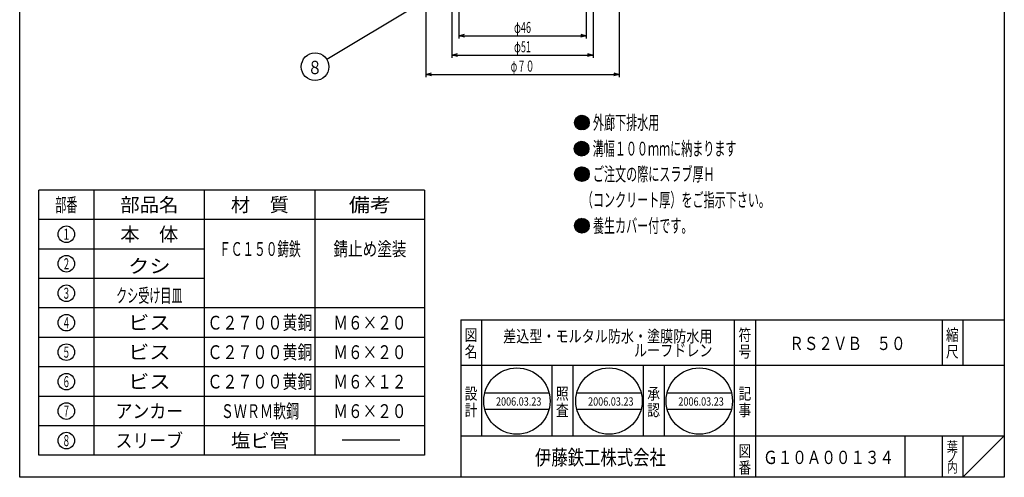
# Model space of a CAD drawing. Extents: x -156 to 614, y -317 to 238.
# Drawn here: x -156 to 200, y -255 to -90 of the extents above; entities that cross this region are included whole.
import ezdxf
from ezdxf.enums import TextEntityAlignment as Align

# ---------------------------------------------------------------- set-up
doc = ezdxf.new("R2010")
doc.units = 0
doc.header["$PDMODE"] = 65
doc.header["$PDSIZE"] = 0.2
doc.linetypes.add('DIVIDE', pattern=[1.25, 0.5, -0.25, 0, -0.25, 0, -0.25])
doc.layers.get('0').update_dxf_attribs({"linetype": 'CONTINUOUS'})
doc.layers.get('DEFPOINTS').update_dxf_attribs({"color": 3, "linetype": 'DIVIDE'})
doc.layers.add('1', color=7, linetype='CONTINUOUS')
doc.layers.add('40', color=7, linetype='CONTINUOUS')
doc.styles.add('DIMSTANDARD', font='MONOTXT.shx', dxfattribs={"width": 0.4375, "bigfont": 'EXTFONT.shx'})
doc.styles.get("Standard").update_dxf_attribs({"font": 'MONOTXT.shx', "width": 0.8, "bigfont": 'EXTFONT.shx'})
doc.styles.add('WinFont1', font='MS Gothic.ttf', dxfattribs={"width": 0.8})
doc.styles.add('WinFont2', font='MS Mincho.ttf', dxfattribs={"width": 0.8})
doc.dimstyles.new('DIMSTYEX_1', dxfattribs={"dimtxt": 3.584, "dimasz": 2, "dimexe": 1, "dimexo": 1, "dimgap": 1, "dimtad": 3, "dimdec": 3, "dimdsep": 46, "dimtxsty": 'DIMSTANDARD', "dimblk1": 'OPEN30', "dimblk2": 'OPEN30', "dimsah": 1, "dimcen": 0, "dimclrd": 3, "dimclre": 3, "dimclrt": 2, "dimadec": 3, "dimazin": 2, "dimtfac": 0.5, "dimtdec": 3, "dimtofl": 0, "dimtmove": 0, "dimatfit": 3, "dimfxl": 1, "dimtolj": 1, "dimtzin": 0, "dimlwd": -1, "dimlwe": -1, "dimarcsym": 0})
doc.dimstyles.new('DIMSTYEX_2', dxfattribs={"dimtxt": 4, "dimasz": 2, "dimexe": 1, "dimexo": 1, "dimgap": 1, "dimtad": 3, "dimdec": 3, "dimdsep": 46, "dimtxsty": 'DIMSTANDARD', "dimcen": 0, "dimclrd": 3, "dimclre": 3, "dimclrt": 2, "dimadec": 3, "dimazin": 2, "dimtfac": 0.5, "dimtdec": 4, "dimtofl": 0, "dimtmove": 0, "dimatfit": 3, "dimldrblk": 'OPEN30', "dimfxl": 1, "dimtolj": 1, "dimtzin": 0, "dimlwd": -1, "dimlwe": -1, "dimarcsym": 0})

# ---------------------------------------------------------------- blocks, each defined once
blk = doc.blocks.new('BLK0', base_point=(-138.93, -167.48))
at = {"layer": '1', "color": 7, "linetype": 'CONTINUOUS'}
blk.add_circle((-138.93, -167.48), 3, dxfattribs=at)
at = {"layer": '1', "color": 2, "linetype": 'CONTINUOUS', "width": 0.75}
blk.add_text('１', height=4, dxfattribs=at).set_placement((-140.43, -169.48), (-137.43, -169.48), align=Align.FIT)
blk = doc.blocks.new('BLK1', base_point=(-138.93, -178.14))
at = {"layer": '1', "color": 7, "linetype": 'CONTINUOUS'}
blk.add_circle((-138.93, -178.14), 3, dxfattribs=at)
at = {"layer": '1', "color": 2, "linetype": 'CONTINUOUS', "width": 0.75}
blk.add_text('２', height=4, dxfattribs=at).set_placement((-140.43, -180.14), (-137.43, -180.14), align=Align.FIT)
blk = doc.blocks.new('BLK2', base_point=(-138.93, -188.81))
at = {"layer": '1', "color": 7, "linetype": 'CONTINUOUS'}
blk.add_circle((-138.93, -188.81), 3, dxfattribs=at)
at = {"layer": '1', "color": 2, "linetype": 'CONTINUOUS', "width": 0.75}
blk.add_text('３', height=4, dxfattribs=at).set_placement((-140.43, -190.81), (-137.43, -190.81), align=Align.FIT)
blk = doc.blocks.new('BLK3', base_point=(-138.93, -199.48))
at = {"layer": '1', "color": 7, "linetype": 'CONTINUOUS'}
blk.add_circle((-138.93, -199.48), 3, dxfattribs=at)
at = {"layer": '1', "color": 2, "linetype": 'CONTINUOUS', "width": 0.75}
blk.add_text('４', height=4, dxfattribs=at).set_placement((-140.43, -201.48), (-137.43, -201.48), align=Align.FIT)
blk = doc.blocks.new('BLK4', base_point=(-138.93, -210.14))
at = {"layer": '1', "color": 7, "linetype": 'CONTINUOUS'}
blk.add_circle((-138.93, -210.14), 3, dxfattribs=at)
at = {"layer": '1', "color": 2, "linetype": 'CONTINUOUS', "width": 0.75}
blk.add_text('５', height=4, dxfattribs=at).set_placement((-140.43, -212.14), (-137.43, -212.14), align=Align.FIT)
blk = doc.blocks.new('BLK5')
at = {"layer": '1', "color": 7, "linetype": 'CONTINUOUS'}
for p, q in [((44.8, -127.15), (47.58, -124.37)), ((44.82, -126.71), (47.14, -124.39)), ((44.84, -127.53), (47.96, -124.42)), ((44.93, -127.87), (48.3, -124.5)), ((44.94, -126.16), (46.59, -124.52)), ((45.05, -128.17), (48.6, -124.62)), ((45.2, -128.45), (48.88, -124.77)), ((45.38, -128.7), (49.13, -124.95)), ((45.58, -128.92), (49.35, -125.15)), ((45.8, -129.12), (49.55, -125.37)), ((46.05, -129.3), (49.73, -125.62)), ((46.33, -129.45), (49.88, -125.9)), ((46.63, -129.57), (50, -126.2)), ((46.97, -129.66), (50.08, -126.54)), ((47.35, -129.7), (50.13, -126.92)), ((47.79, -129.68), (50.11, -127.36)), ((48.34, -129.55), (49.98, -127.91))]:
    blk.add_line(p, q, dxfattribs=at)
blk = doc.blocks.new('BLK6')
at = {"layer": '1', "color": 7, "linetype": 'CONTINUOUS'}
for p, q in [((44.8, -145.64), (47.4, -143.04)), ((44.82, -146.05), (47.81, -143.06)), ((44.85, -145.16), (46.93, -143.09)), ((44.89, -146.4), (48.16, -143.13)), ((45, -146.72), (48.48, -143.24)), ((45.08, -144.52), (46.28, -143.31)), ((45.14, -147), (48.76, -143.37)), ((45.3, -147.26), (49.02, -143.54)), ((45.49, -147.5), (49.26, -143.73)), ((45.7, -147.71), (49.47, -143.94)), ((45.94, -147.89), (49.65, -144.18)), ((46.21, -148.05), (49.82, -144.44)), ((46.5, -148.19), (49.95, -144.73)), ((46.82, -148.29), (50.05, -145.06)), ((47.18, -148.35), (50.12, -145.42)), ((47.59, -148.37), (50.13, -145.83)), ((48.08, -148.3), (50.06, -146.32)), ((48.79, -148.02), (49.78, -147.03))]:
    blk.add_line(p, q, dxfattribs=at)
blk = doc.blocks.new('BLK7')
at = {"layer": '1', "color": 7, "linetype": 'CONTINUOUS'}
for p, q in [((44.8, -164.37), (47.47, -161.7)), ((44.83, -164.77), (47.86, -161.73)), ((44.84, -163.91), (47.01, -161.74)), ((44.9, -165.12), (48.21, -161.81)), ((45.02, -165.43), (48.52, -161.92)), ((45.02, -163.3), (46.4, -161.92)), ((45.16, -165.71), (48.8, -162.06)), ((45.33, -165.97), (49.06, -162.23)), ((45.52, -166.2), (49.29, -162.43)), ((45.74, -166.4), (49.5, -162.64)), ((45.98, -166.59), (49.68, -162.89)), ((46.25, -166.74), (49.84, -163.15)), ((46.54, -166.87), (49.97, -163.45)), ((46.87, -166.97), (50.06, -163.78)), ((47.24, -167.03), (50.12, -164.14)), ((47.66, -167.03), (50.12, -164.56)), ((48.17, -166.94), (50.04, -165.08)), ((48.96, -166.58), (49.67, -165.86))]:
    blk.add_line(p, q, dxfattribs=at)
blk = doc.blocks.new('BLK8')
at = {"layer": '1', "color": 7, "linetype": 'CONTINUOUS'}
for p, q in [((44.7, -136.59), (47.48, -133.81)), ((44.72, -136.15), (47.04, -133.83)), ((44.74, -136.97), (47.86, -133.86)), ((44.83, -137.31), (48.2, -133.94)), ((44.84, -135.6), (46.49, -133.96)), ((44.95, -137.61), (48.5, -134.06)), ((45.1, -137.89), (48.78, -134.21)), ((45.28, -138.14), (49.02, -134.39)), ((45.48, -138.36), (49.25, -134.59)), ((45.7, -138.56), (49.45, -134.81)), ((45.95, -138.74), (49.62, -135.06)), ((46.22, -138.89), (49.77, -135.34)), ((46.53, -139.01), (49.9, -135.64)), ((46.86, -139.1), (49.98, -135.98)), ((47.24, -139.14), (50.03, -136.36)), ((47.69, -139.12), (50.01, -136.8)), ((48.24, -138.99), (49.88, -137.35))]:
    blk.add_line(p, q, dxfattribs=at)
blk = doc.blocks.new('_OPEN30')
at = {"color": 0, "linetype": 'BYBLOCK', "lineweight": -2}
for p, q in [((-1, 0.27), (0, 0)), ((0, 0), (-1, -0.27)), ((0, 0), (-1, 0))]:
    blk.add_line(p, q, dxfattribs=at)
blk = doc.blocks.new('*D3')
at = {"layer": '1', "color": 3, "linetype": 'CONTINUOUS'}
for p, q in [((-8.93, -35.5), (-8.93, -110.61)), ((60.93, -35.5), (60.93, -110.61)), ((-8.93, -109.61), (60.93, -109.61))]:
    blk.add_line(p, q, dxfattribs=at)
at = {"layer": 'DEFPOINTS', "color": 3, "linetype": 'CONTINUOUS'}
for p in [(-8.93, -34.5), (60.93, -34.5), (60.93, -109.61)]:
    blk.add_point(p, dxfattribs=at)
at = {"layer": '1', "color": 3, "linetype": 'CONTINUOUS', "xscale": 1.969615506, "yscale": 1.969615506, "zscale": 1.969615506, "rotation": 180}
blk.add_blockref('_OPEN30', (-8.93, -109.61), dxfattribs=at)
at = {"layer": '1', "color": 3, "linetype": 'CONTINUOUS', "xscale": 1.969615506, "yscale": 1.969615506, "zscale": 1.969615506}
blk.add_blockref('_OPEN30', (60.93, -109.61), dxfattribs=at)
at = {"layer": '1', "color": 2, "linetype": 'CONTINUOUS', "width": 0.639521}
blk.add_text('φ７０', height=4, dxfattribs=at).set_placement((21.73, -108.61), (30.27, -108.61), align=Align.FIT)
blk = doc.blocks.new('*D4')
at = {"layer": '1', "color": 3, "linetype": 'CONTINUOUS'}
for p, q in [((3, -75.5), (3, -96.61)), ((49, -75.5), (49, -96.61)), ((3, -95.61), (49, -95.61))]:
    blk.add_line(p, q, dxfattribs=at)
at = {"layer": 'DEFPOINTS', "color": 3, "linetype": 'CONTINUOUS'}
for p in [(3, -74.5), (49, -74.5), (49, -95.61)]:
    blk.add_point(p, dxfattribs=at)
at = {"layer": '1', "color": 3, "linetype": 'CONTINUOUS', "xscale": 1.969615506, "yscale": 1.969615506, "zscale": 1.969615506, "rotation": 180}
blk.add_blockref('_OPEN30', (3, -95.61), dxfattribs=at)
at = {"layer": '1', "color": 3, "linetype": 'CONTINUOUS', "xscale": 1.969615506, "yscale": 1.969615506, "zscale": 1.969615506}
blk.add_blockref('_OPEN30', (49, -95.61), dxfattribs=at)
at = {"layer": '1', "color": 2, "linetype": 'CONTINUOUS', "width": 0.65641}
blk.add_text('φ46', height=4, dxfattribs=at).set_placement((22.93, -94.61), (29.07, -94.61), align=Align.FIT)
blk = doc.blocks.new('*D5')
at = {"layer": '1', "color": 3, "linetype": 'CONTINUOUS'}
for p, q in [((0.5, -35.5), (0.5, -103.61)), ((51.5, -35.5), (51.5, -103.61)), ((0.5, -102.61), (51.5, -102.61))]:
    blk.add_line(p, q, dxfattribs=at)
at = {"layer": 'DEFPOINTS', "color": 3, "linetype": 'CONTINUOUS'}
for p in [(0.5, -34.5), (51.5, -34.5), (51.5, -102.61)]:
    blk.add_point(p, dxfattribs=at)
at = {"layer": '1', "color": 3, "linetype": 'CONTINUOUS', "xscale": 1.969615506, "yscale": 1.969615506, "zscale": 1.969615506, "rotation": 180}
blk.add_blockref('_OPEN30', (0.5, -102.61), dxfattribs=at)
at = {"layer": '1', "color": 3, "linetype": 'CONTINUOUS', "xscale": 1.969615506, "yscale": 1.969615506, "zscale": 1.969615506}
blk.add_blockref('_OPEN30', (51.5, -102.61), dxfattribs=at)
at = {"layer": '1', "color": 2, "linetype": 'CONTINUOUS', "width": 0.65641}
blk.add_text('φ51', height=4, dxfattribs=at).set_placement((22.93, -101.61), (29.07, -101.61), align=Align.FIT)
blk = doc.blocks.new('BLK15', base_point=(-138.93, -220.81))
at = {"layer": '1', "color": 7, "linetype": 'CONTINUOUS'}
blk.add_circle((-138.93, -220.81), 3, dxfattribs=at)
at = {"layer": '1', "color": 2, "linetype": 'CONTINUOUS', "width": 0.75}
blk.add_text('６', height=4, dxfattribs=at).set_placement((-140.43, -222.81), (-137.43, -222.81), align=Align.FIT)
blk = doc.blocks.new('BLK17', base_point=(-138.93, -231.48))
at = {"layer": '1', "color": 7, "linetype": 'CONTINUOUS'}
blk.add_circle((-138.93, -231.48), 3, dxfattribs=at)
at = {"layer": '1', "color": 2, "linetype": 'CONTINUOUS', "width": 0.75}
blk.add_text('７', height=4, dxfattribs=at).set_placement((-140.43, -233.48), (-137.43, -233.48), align=Align.FIT)
blk = doc.blocks.new('BLK18', base_point=(-138.93, -242.14))
at = {"layer": '1', "color": 7, "linetype": 'CONTINUOUS'}
blk.add_circle((-138.93, -242.14), 3, dxfattribs=at)
at = {"layer": '1', "color": 2, "linetype": 'CONTINUOUS', "width": 0.75}
blk.add_text('８', height=4, dxfattribs=at).set_placement((-140.43, -244.14), (-137.43, -244.14), align=Align.FIT)
blk = doc.blocks.new('BLK21', base_point=(200.2, -255.44))
at = {"layer": '1', "color": 7, "linetype": 'CONTINUOUS'}
for p, q in [((3.7, -198.44), (200.2, -198.44)), ((3.7, -198.44), (3.7, -255.44)), ((3.7, -198.44), (3.7, -255.44)), ((3.7, -198.44), (3.7, -255.44)), ((11.2, -198.44), (11.2, -240.44)), ((11.2, -198.44), (11.2, -240.44)), ((102.7, -255.44), (102.7, -198.44)), ((110.2, -198.44), (110.2, -255.44)), ((177.7, -198.44), (177.7, -214.94)), ((185.2, -198.44), (185.2, -214.94)), ((200.2, -214.94), (3.7, -214.94)), ((3.7, -240.44), (200.2, -240.44)), ((164.2, -240.44), (164.2, -255.44)), ((177.7, -240.44), (177.7, -255.44)), ((185.2, -240.44), (185.2, -255.44)), ((185.2, -255.44), (200.2, -240.44))]:
    blk.add_line(p, q, dxfattribs=at)
at = {"layer": '1', "color": 7, "linetype": 'CONTINUOUS', "width": 0.8}
for s, height, style, p in [('図', 4.21, 'WinFont2', (5.1, -206.04)), ('符', 4.21, 'WinFont2', (104.1, -206.04)), ('縮', 4.21, 'WinFont2', (179.1, -206.04)), ('名', 4.21, 'WinFont2', (5.1, -212.04)), ('号', 4.21, 'WinFont2', (104.1, -212.04)), ('尺', 4.21, 'WinFont2', (179.1, -212.04)), ('記', 4.21, 'WinFont2', (104.1, -227.25)), ('事', 4.21, 'WinFont2', (104.1, -233.25)), ('葉', 3.61, 'WinFont2', (179.43, -246.2)), ('伊藤鉄工株式会社', 5.419, 'WinFont1', (30.51, -250.96)), ('図', 4.21, 'WinFont2', (104.1, -248.04)), ('ノ', 3.61, 'WinFont2', (179.43, -249.95)), ('番', 4.21, 'WinFont2', (104.1, -254.04)), ('内', 3.61, 'WinFont2', (179.43, -253.7))]:
    blk.add_text(s, height=height, dxfattribs=dict(at, style=style)).set_placement(p)
at = {"layer": '1', "color": 7, "linetype": 'BYBLOCK', "style": 'WinFont2', "width": 0.8}
for s, height, p in [('差込型・モルタル防水・塗膜防水用', 4.3352, (18.99, -206.55)), ('ＲＳ２ＶＢ\u3000５０', 4.817, (122.45, -209.38)), ('\u3000\u3000\u3000\u3000\u3000\u3000\u3000\u3000\u3000\u3000ルーフドレン', 4.3352, (18.99, -211.66)), ('Ｇ１０Ａ００１３４', 4.817, (113.01, -250.63))]:
    blk.add_text(s, height=height, dxfattribs=at).set_placement(p)
blk = doc.blocks.new('BLK22', base_point=(23.97, -227.82))
at = {"layer": '1', "color": 7, "linetype": 'CONTINUOUS'}
for p, q in [((12.35, -224.82), (35.59, -224.82)), ((12.35, -230.82), (35.59, -230.82))]:
    blk.add_line(p, q, dxfattribs=at)
blk.add_circle((23.97, -227.82), 12, dxfattribs=at)
at = {"layer": '1', "color": 7, "linetype": 'BYBLOCK', "style": 'WinFont2', "width": 0.8}
blk.add_text('2006.03.23', height=3.011, dxfattribs=at).set_placement((16.41, -229.5))
blk = doc.blocks.new('BLK23', base_point=(57.27, -227.82))
at = {"layer": '1', "color": 7, "linetype": 'CONTINUOUS'}
for p, q in [((45.65, -224.82), (68.89, -224.82)), ((45.65, -230.82), (68.89, -230.82))]:
    blk.add_line(p, q, dxfattribs=at)
blk.add_circle((57.27, -227.82), 12, dxfattribs=at)
blk = doc.blocks.new('BLK24', base_point=(89.92, -227.82))
at = {"layer": '1', "color": 7, "linetype": 'CONTINUOUS'}
for p, q in [((78.3, -224.82), (101.54, -224.82)), ((78.3, -230.82), (101.54, -230.82))]:
    blk.add_line(p, q, dxfattribs=at)
blk.add_circle((89.92, -227.82), 12, dxfattribs=at)
blk = doc.blocks.new('BLK13', base_point=(-12, -84.5))
at = {"layer": '1', "color": 3, "linetype": 'BYBLOCK'}
blk.add_circle((-49, -106.83), 5, dxfattribs=at)
at = {"layer": '1', "color": 2, "linetype": 'BYBLOCK', "style": 'WinFont1', "width": 0.8}
blk.add_text('８', height=4.82, dxfattribs=at).set_placement((-51.69, -109.52))
at = {"layer": '1', "color": 3, "linetype": 'BYBLOCK'}
blk.add_leader([(-12, -84.5), (-44.72, -104.25)], dimstyle='DIMSTYEX_2', dxfattribs=at)

msp = doc.modelspace()

# ---------------------------------------------------------------- linework, layer by layer
at = {"layer": '1', "color": 7, "linetype": 'CONTINUOUS'}
for p, q in [((-9.4047, -151.4756), (-148.9307, -151.4756)), ((-148.9307, -247.4756), (-148.9307, -151.4756)), ((-128.9307, -247.4756), (-128.9307, -151.4756)), ((-88.9307, -247.4756), (-88.9307, -151.4756)), ((-48.9307, -247.4756), (-48.9307, -151.4756)), ((-9.4047, -151.4756), (-9.4047, -247.4756)), ((-9.4047, -162.1422), (-148.9307, -162.1422)), ((-88.9307, -172.8089), (-148.9307, -172.8089)), ((-88.9307, -183.4756), (-148.9307, -183.4756)), ((-9.4047, -194.1422), (-148.9307, -194.1422)), ((-9.4047, -204.8089), (-148.9307, -204.8089)), ((-9.4047, -215.4756), (-148.9307, -215.4756)), ((36.7001, -240.4381), (36.7001, -214.9381)), ((44.2001, -214.9381), (44.2001, -240.4381)), ((69.7001, -240.4381), (69.7001, -214.9381)), ((77.2001, -214.9381), (77.2001, -240.4381)), ((-9.4047, -226.1422), (-148.9307, -226.1422)), ((-9.4047, -236.8089), (-148.9307, -236.8089)), ((-39.1702, -241.8684), (-18.3502, -241.8684)), ((-9.4047, -247.4756), (-148.9307, -247.4756))]:
    msp.add_line(p, q, dxfattribs=at)
for centre in [(47.4639, -127.0357), (47.3634, -136.4759), (47.4639, -145.7024), (47.4639, -164.369)]:
    msp.add_circle(centre, 2.6667, dxfattribs=at)
at = {"layer": '40', "color": 7, "linetype": 'CONTINUOUS'}
for p, q in [((-155.8, -255.4381), (-155.8, 237.8953)), ((200.2, 237.8953), (200.2, -255.4381)), ((200.2, -255.4381), (-155.8, -255.4381))]:
    msp.add_line(p, q, dxfattribs=at)

# ---------------------------------------------------------------- block references
at = {"layer": '1', "color": 3, "linetype": 'CONTINUOUS'}
msp.add_blockref('BLK13', (-12, -84.5), dxfattribs=at)
at = {"layer": '1', "color": 7, "linetype": 'CONTINUOUS'}
for name, p in [('BLK5', (0, 0)), ('BLK8', (0, 0)), ('BLK6', (0, 0)), ('BLK7', (0, 0)), ('BLK0', (-138.9307, -167.4756)), ('BLK1', (-138.9307, -178.1422)), ('BLK2', (-138.9307, -188.8089)), ('BLK3', (-138.9307, -199.4756)), ('BLK21', (200.2, -255.4381)), ('BLK4', (-138.9307, -210.1422)), ('BLK22', (23.9701, -227.8225)), ('BLK23', (57.2727, -227.8225)), ('BLK24', (89.9224, -227.8225)), ('BLK15', (-138.9307, -220.8089)), ('BLK17', (-138.9307, -231.4756)), ('BLK18', (-138.9307, -242.1422))]:
    msp.add_blockref(name, p, dxfattribs=at)

# ---------------------------------------------------------------- texts
for s, width, p, p2 in [('\u3000外廊下排水用', 0.698254, (47.4639, -129.5357), (75.4639, -129.5357)), ('\u3000溝幅１００ｍｍに納まります', 0.690932, (47.3634, -138.9759), (103.3634, -138.9759)), ('\u3000ご注文の際にスラブ厚Ｈ', 0.692141, (47.4639, -148.2024), (95.4639, -148.2024)), ('（コンクリート厚）をご指示下さい。', 0.689655, (47.4639, -157.5357), (115.4639, -157.5357)), ('部番', 0.737327, (-142.9307, -159.3089), (-134.9307, -159.3089)), ('部品名', 1.257485, (-119.4307, -159.3089), (-98.4307, -159.3089)), ('材\u3000質', 1.257485, (-79.4307, -159.3089), (-58.4307, -159.3089)), ('備考', 1.402289, (-36.7751, -159.3089), (-21.5602, -159.3089)), ('\u3000養生カバー付です。', 0.693842, (47.4639, -166.869), (87.4639, -166.869)), ('本\u3000体', 1.257485, (-119.4307, -169.9756), (-98.4307, -169.9756)), ('ＦＣ１５０鋳鉄', 0.735661, (-83.6807, -175.3089), (-54.1807, -175.3089)), ('錆止め塗装', 0.930622, (-42.3825, -175.3089), (-15.9528, -175.3089)), ('クシ', 1.41321, (-116.5973, -181.4756), (-101.264, -181.4756)), ('クシ受け目皿', 0.70073, (-120.9307, -192.1422), (-96.9307, -192.1422)), ('ビス', 1.41321, (-116.5973, -201.9756), (-101.264, -201.9756)), ('Ｃ２７００黄銅', 0.947631, (-87.9307, -201.9756), (-49.9307, -201.9756)), ('Ｍ６×２０', 0.930622, (-42.3825, -201.9756), (-15.9528, -201.9756)), ('ビス', 1.41321, (-116.5973, -212.6422), (-101.264, -212.6422)), ('Ｃ２７００黄銅', 0.947631, (-87.9307, -212.6422), (-49.9307, -212.6422)), ('Ｍ６×２０', 0.930622, (-42.3825, -212.6422), (-15.9528, -212.6422)), ('ビス', 1.41321, (-116.5973, -223.3089), (-101.264, -223.3089)), ('Ｃ２７００黄銅', 0.947631, (-87.9307, -223.3089), (-49.9307, -223.3089)), ('Ｍ６×１２', 0.930622, (-42.3825, -223.3089), (-15.9528, -223.3089)), ('アンカー', 1.08204, (-121.1307, -233.9756), (-96.7307, -233.9756)), ('ＳＷＲＭ軟鋼', 0.82586, (-83.0735, -233.9756), (-54.7878, -233.9756)), ('Ｍ６×２０', 0.930622, (-42.3825, -233.9756), (-15.9528, -233.9756)), ('スリーブ', 1.08204, (-121.1307, -244.6422), (-96.7307, -244.6422)), ('塩ビ管', 1.257485, (-79.4307, -244.6422), (-58.4307, -244.6422))]:
    msp.add_text(s, height=5, dxfattribs=dict(at, width=width)).set_placement(p, p2, align=Align.FIT)
at = {"layer": '1', "color": 7, "linetype": 'CONTINUOUS', "style": 'WinFont2', "width": 0.8}
for s, height, p in [('設', 4.2148, (5.0981, -227.2508)), ('照', 4.2148, (38.0981, -227.2508)), ('承', 4.2148, (71.0981, -227.2508)), ('2006.03.23', 3.01056, (49.7127, -229.5025)), ('2006.03.23', 3.01056, (82.3624, -229.5025)), ('計', 4.2148, (5.0981, -233.2507)), ('査', 4.2148, (38.0981, -233.2507)), ('認', 4.2148, (71.0981, -233.2507))]:
    msp.add_text(s, height=height, dxfattribs=at).set_placement(p)

# ---------------------------------------------------------------- dimensions: what is measured, and where the dimension line sits
at = {"layer": '1', "color": 3, "linetype": 'CONTINUOUS'}
dim = msp.add_linear_dim(base=(60.9286, -109.6108), p1=(-8.9286, -34.5), p2=(60.9286, -34.5), text='φ７０', dimstyle='DIMSTYEX_1', dxfattribs=at)
dim.commit()
dim.dimension.update_dxf_attribs({"geometry": '*D3', "text_midpoint": (26, -106.6108)})
for base, p1, p2, picture, middle in [((51.5, -102.6108), (0.5, -34.5), (51.5, -34.5), '*D5', (26, -99.6108)), ((49, -95.6108), (3, -74.5), (49, -74.5), '*D4', (26, -92.6108))]:
    dim = msp.add_linear_dim(base=base, p1=p1, p2=p2, dimstyle='DIMSTYEX_1', dxfattribs=at)
    dim.commit()
    dim.dimension.update_dxf_attribs({"geometry": picture, "text_midpoint": middle})

doc.saveas('drawing.dxf')
